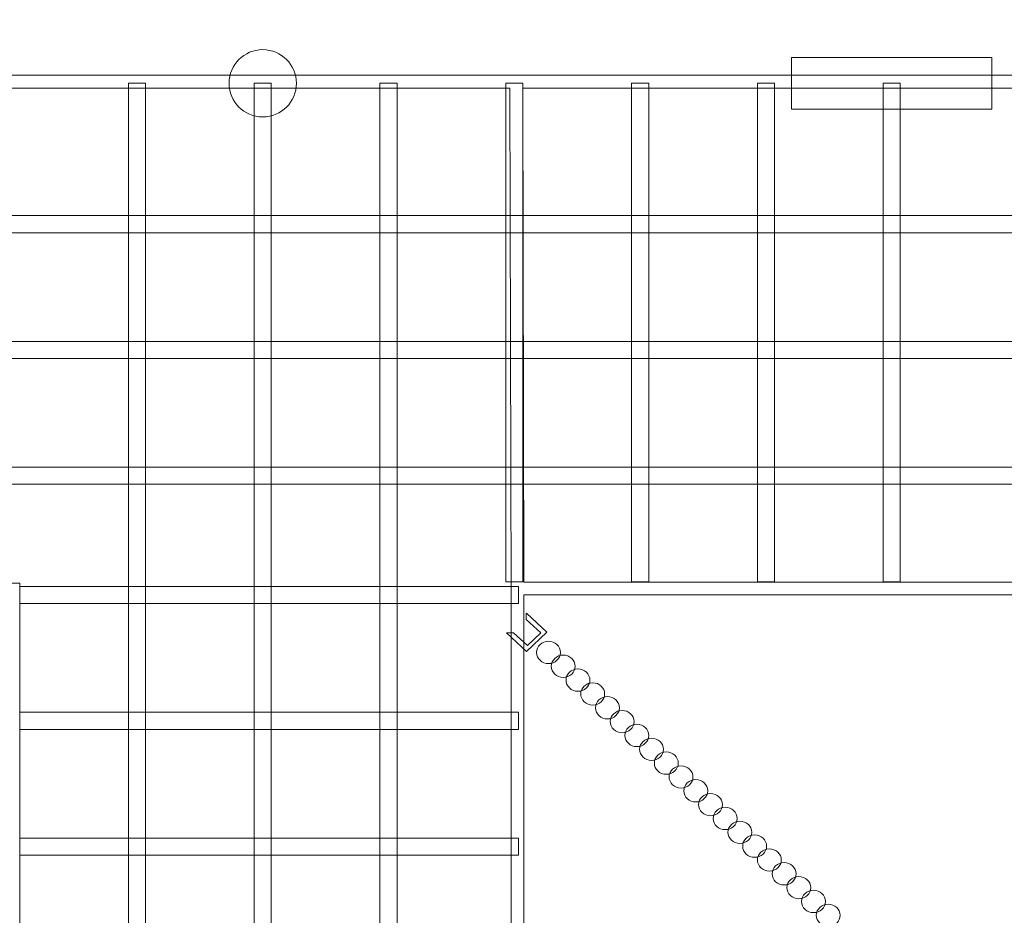
# Model space of a CAD drawing. Units: centimetres. Extents: x -29.5 to -0.6, y -3.5 to 19.9.
# Drawn here: x -16.8 to -14.9, y 9.6 to 11.3 of the extents above; entities that cross this region are included whole.
import ezdxf

# ---------------------------------------------------------------- set-up
doc = ezdxf.new("R2010")
doc.units = ezdxf.units.CM
doc.header["$MEASUREMENT"] = 0
doc.layers.add('Layer 1', color=7, linetype='Continuous')

msp = doc.modelspace()

# ---------------------------------------------------------------- linework, layer by layer
at = {"layer": 'Layer 1', "color": 250, "lineweight": 0}
msp.add_lwpolyline([(-15.26346, 11.13148), (-14.87762, 11.13148), (-14.87762, 11.2307), (-15.26346, 11.2307), (-15.26346, 11.13148)], close=True, dxfattribs=at)
at = {"layer": 'Layer 1', "color": 7, "lineweight": 0}
for points in [[(-16.54231, 8.63382), (-16.50925, 8.63382), (-16.50925, 11.18108), (-16.54231, 11.18108), (-16.54231, 8.63382)], [(-16.29977, 8.63382), (-16.26671, 8.63382), (-16.26671, 11.18108), (-16.29977, 11.18108), (-16.29977, 8.63382)], [(-16.05723, 8.63382), (-16.02417, 8.63382), (-16.02417, 11.18108), (-16.05723, 11.18108), (-16.05723, 8.63382)], [(-15.81468, 10.2197), (-15.78162, 10.2197), (-15.78162, 11.18108), (-15.81468, 11.18108), (-15.81468, 10.2197)], [(-15.57214, 10.2197), (-15.53908, 10.2197), (-15.53908, 11.18108), (-15.57214, 11.18108), (-15.57214, 10.2197)], [(-15.3296, 10.2197), (-15.29654, 10.2197), (-15.29654, 11.18108), (-15.3296, 11.18108), (-15.3296, 10.2197)], [(-15.08706, 10.2197), (-15.054, 10.2197), (-15.054, 11.18108), (-15.08706, 11.18108), (-15.08706, 10.2197)]]:
    msp.add_lwpolyline(points, close=True, dxfattribs=at)
msp.add_ellipse((-16.28323, 11.18109), major_axis=(0, 0.06488), ratio=1, dxfattribs=at)
at = {"layer": 'Layer 1', "color": 242, "lineweight": 20}
msp.add_open_spline([(-11.37166, -0.67048), (-11.37166, -0.67048), (-11.37166, -2.32366), (-11.37166, -2.32366), (-11.37166, -2.32366), (-11.37166, -2.81657), (-10.96837, -3.21983), (-10.4755, -3.21983), (-10.4755, -3.21983), (-10.4755, -3.21983), (-9.7576, -3.21983), (-9.7576, -3.21983), (-9.7576, -3.21983), (-9.26474, -3.21983), (-8.86145, -2.81658), (-8.86145, -2.32366), (-8.86145, -2.32366), (-8.86145, -2.32366), (-8.86145, -1.27263), (-8.86145, -1.27263), (-8.86145, -1.27263), (-8.86145, -1.27263), (-6.35631, -1.27263), (-6.35631, -1.27263), (-6.35631, -1.27263), (-5.44625, -1.27263), (-4.70167, -0.52808), (-4.70167, 0.38201), (-4.70167, 0.38201), (-4.70167, 0.38201), (-4.70167, 1.70753), (-4.70167, 1.70753), (-4.70167, 1.70753), (-4.70167, 2.61763), (-5.44625, 3.36218), (-6.35631, 3.36218), (-6.35631, 3.36218), (-6.35631, 3.36218), (-7.79596, 3.36218), (-7.79596, 3.36218), (-7.79596, 3.36218), (-7.79596, 3.36218), (-7.79596, 8.01576), (-7.79596, 8.01576), (-7.79596, 8.01576), (-7.79596, 8.01576), (-2.20464, 8.01576), (-2.20464, 8.01576), (-2.20464, 8.01576), (-1.29462, 8.01576), (-0.55004, 8.76031), (-0.55004, 9.6704), (-0.55004, 9.6704), (-0.55004, 9.6704), (-0.55004, 10.99592), (-0.55004, 10.99592), (-0.55004, 10.99592), (-0.55004, 11.90602), (-1.29462, 12.65057), (-2.20464, 12.65057), (-2.20464, 12.65057), (-2.20464, 12.65057), (-8.38447, 12.65057), (-8.38447, 12.65057), (-8.38447, 12.65057), (-8.62707, 12.65057), (-8.85791, 12.59763), (-9.06602, 12.50277), (-9.06602, 12.50277), (-9.06602, 12.50277), (-9.06602, 14.81168), (-9.06602, 14.81168), (-9.06602, 14.81168), (-9.06602, 15.49665), (-9.37037, 16.11392), (-9.85042, 16.53521), (-9.85042, 16.53521), (-9.83403, 16.60271), (-9.82532, 16.67314), (-9.82532, 16.7455), (-9.82532, 16.7455), (-9.82532, 16.7455), (-9.82532, 18.97147), (-9.82532, 18.97147), (-9.82532, 18.97147), (-9.82532, 19.46439), (-10.22862, 19.86763), (-10.72147, 19.86763), (-10.72147, 19.86763), (-10.72147, 19.86763), (-11.43937, 19.86763), (-11.43937, 19.86763), (-11.43937, 19.86763), (-11.93223, 19.86763), (-12.33553, 19.46438), (-12.33553, 18.97147), (-12.33553, 18.97147), (-12.33553, 18.97147), (-12.33553, 17.85666), (-12.33553, 17.85666), (-12.33553, 17.85666), (-12.45266, 18.23259), (-12.80475, 18.50747), (-13.2179, 18.50747), (-13.2179, 18.50747), (-13.2179, 18.50747), (-13.95794, 18.50747), (-13.95794, 18.50747), (-13.95794, 18.50747), (-14.28893, 18.50747), (-14.58068, 18.33102), (-14.74388, 18.06755), (-14.74388, 18.06755), (-14.9642, 18.37419), (-15.32379, 18.57487), (-15.72798, 18.57487), (-15.72798, 18.57487), (-15.72798, 18.57487), (-16.69827, 18.57487), (-16.69827, 18.57487), (-16.69827, 18.57487), (-17.36446, 18.57487), (-17.90948, 18.02987), (-17.90948, 17.36361), (-17.90948, 17.36361), (-17.90948, 17.36361), (-17.90948, 16.85868), (-17.90948, 16.85868), (-17.90948, 16.85868), (-17.90948, 16.85868), (-18.58181, 16.85868), (-18.58181, 16.85868), (-18.58181, 16.85868), (-18.58181, 16.85868), (-18.58181, 18.65396), (-18.58181, 18.65396), (-18.58181, 18.65396), (-18.58181, 19.14688), (-18.98511, 19.55012), (-19.47796, 19.55012), (-19.47796, 19.55012), (-19.47796, 19.55012), (-20.19586, 19.55012), (-20.19586, 19.55012), (-20.19586, 19.55012), (-20.68872, 19.55012), (-21.09202, 19.14687), (-21.09202, 18.65396), (-21.09202, 18.65396), (-21.09202, 18.65396), (-21.09202, 17.59885), (-21.09202, 17.59885), (-21.09202, 17.59885), (-21.09202, 17.59885), (-23.70394, 17.59885), (-23.70394, 17.59885), (-23.70394, 17.59885), (-24.614, 17.59885), (-25.35857, 16.8543), (-25.35857, 15.9442), (-25.35857, 15.9442), (-25.35857, 15.9442), (-25.35857, 14.61868), (-25.35857, 14.61868), (-25.35857, 14.61868), (-25.35857, 13.70859), (-24.614, 12.96404), (-23.70394, 12.96404), (-23.70394, 12.96404), (-23.70394, 12.96404), (-22.12361, 12.96404), (-22.12361, 12.96404), (-22.12361, 12.96404), (-22.12361, 12.96404), (-22.12361, 8.06538), (-22.12361, 8.06538), (-22.12361, 8.06538), (-22.12361, 8.06538), (-27.80858, 8.06538), (-27.80858, 8.06538), (-27.80858, 8.06538), (-28.71861, 8.06538), (-29.46319, 7.32083), (-29.46319, 6.41073), (-29.46319, 6.41073), (-29.46319, 6.41073), (-29.46319, 5.08521), (-29.46319, 5.08521), (-29.46319, 5.08521), (-29.46319, 4.17512), (-28.71861, 3.43057), (-27.80858, 3.43057), (-27.80858, 3.43057), (-27.80858, 3.43057), (-21.62875, 3.43057), (-21.62875, 3.43057), (-21.62875, 3.43057), (-21.45487, 3.43057), (-21.28707, 3.45783), (-21.1293, 3.50816), (-21.1293, 3.50816), (-21.1293, 3.50816), (-21.1293, 1.1562), (-21.1293, 1.1562), (-21.1293, 1.1562), (-21.1293, 0.3748), (-20.73324, -0.31851), (-20.13206, -0.73321), (-20.13206, -0.73321), (-20.13276, -0.74765), (-20.13314, -0.76219), (-20.13314, -0.77679), (-20.13314, -0.77679), (-20.13314, -0.77679), (-20.13314, -2.64998), (-20.13314, -2.64998), (-20.13314, -2.64998), (-20.13314, -3.14289), (-19.72985, -3.54615), (-19.23698, -3.54615), (-19.23698, -3.54615), (-19.23698, -3.54615), (-18.51908, -3.54615), (-18.51908, -3.54615), (-18.51908, -3.54615), (-18.02622, -3.54615), (-17.62293, -3.1429), (-17.62293, -2.64998), (-17.62293, -2.64998), (-17.62293, -2.64998), (-17.62293, -1.59725), (-17.62293, -1.59725), (-17.62293, -1.59725), (-17.47664, -1.91547), (-17.15449, -2.13782), (-16.78292, -2.13782), (-16.78292, -2.13782), (-16.78292, -2.13782), (-16.04288, -2.13782), (-16.04288, -2.13782), (-16.04288, -2.13782), (-15.68685, -2.13782), (-15.3762, -1.93369), (-15.22214, -1.63668), (-15.22214, -1.63668), (-15.04483, -2.0363), (-14.64384, -2.31684), (-14.18041, -2.31684), (-14.18041, -2.31684), (-14.18041, -2.31684), (-13.26812, -2.31684), (-13.26812, -2.31684), (-13.26812, -2.31684), (-12.6418, -2.31684), (-12.1293, -1.80439), (-12.1293, -1.17802), (-12.1293, -1.17802), (-12.1293, -1.17802), (-12.1293, -0.67048), (-12.1293, -0.67048), (-12.1293, -0.67048), (-12.1293, -0.67048), (-11.37166, -0.67048), (-11.37166, -0.67048)], degree=3, knots=[0, 0, 0, 0, 0.0149254, 0.0149254, 0.0149254, 0.0149254, 0.0298507, 0.0298507, 0.0298507, 0.0298507, 0.0447761, 0.0447761, 0.0447761, 0.0447761, 0.0597015, 0.0597015, 0.0597015, 0.0597015, 0.0746269, 0.0746269, 0.0746269, 0.0746269, 0.0895522, 0.0895522, 0.0895522, 0.0895522, 0.1044776, 0.1044776, 0.1044776, 0.1044776, 0.119403, 0.119403, 0.119403, 0.119403, 0.1343284, 0.1343284, 0.1343284, 0.1343284, 0.1492537, 0.1492537, 0.1492537, 0.1492537, 0.1641791, 0.1641791, 0.1641791, 0.1641791, 0.1791045, 0.1791045, 0.1791045, 0.1791045, 0.1940299, 0.1940299, 0.1940299, 0.1940299, 0.2089552, 0.2089552, 0.2089552, 0.2089552, 0.2238806, 0.2238806, 0.2238806, 0.2238806, 0.238806, 0.238806, 0.238806, 0.238806, 0.2537313, 0.2537313, 0.2537313, 0.2537313, 0.2686567, 0.2686567, 0.2686567, 0.2686567, 0.2835821, 0.2835821, 0.2835821, 0.2835821, 0.2985075, 0.2985075, 0.2985075, 0.2985075, 0.3134328, 0.3134328, 0.3134328, 0.3134328, 0.3283582, 0.3283582, 0.3283582, 0.3283582, 0.3432836, 0.3432836, 0.3432836, 0.3432836, 0.358209, 0.358209, 0.358209, 0.358209, 0.3731343, 0.3731343, 0.3731343, 0.3731343, 0.3880597, 0.3880597, 0.3880597, 0.3880597, 0.4029851, 0.4029851, 0.4029851, 0.4029851, 0.4179104, 0.4179104, 0.4179104, 0.4179104, 0.4328358, 0.4328358, 0.4328358, 0.4328358, 0.4477612, 0.4477612, 0.4477612, 0.4477612, 0.4626866, 0.4626866, 0.4626866, 0.4626866, 0.4776119, 0.4776119, 0.4776119, 0.4776119, 0.4925373, 0.4925373, 0.4925373, 0.4925373, 0.5074627, 0.5074627, 0.5074627, 0.5074627, 0.5223881, 0.5223881, 0.5223881, 0.5223881, 0.5373134, 0.5373134, 0.5373134, 0.5373134, 0.5522388, 0.5522388, 0.5522388, 0.5522388, 0.5671642, 0.5671642, 0.5671642, 0.5671642, 0.5820896, 0.5820896, 0.5820896, 0.5820896, 0.5970149, 0.5970149, 0.5970149, 0.5970149, 0.6119403, 0.6119403, 0.6119403, 0.6119403, 0.6268657, 0.6268657, 0.6268657, 0.6268657, 0.641791, 0.641791, 0.641791, 0.641791, 0.6567164, 0.6567164, 0.6567164, 0.6567164, 0.6716418, 0.6716418, 0.6716418, 0.6716418, 0.6865672, 0.6865672, 0.6865672, 0.6865672, 0.7014925, 0.7014925, 0.7014925, 0.7014925, 0.7164179, 0.7164179, 0.7164179, 0.7164179, 0.7313433, 0.7313433, 0.7313433, 0.7313433, 0.7462687, 0.7462687, 0.7462687, 0.7462687, 0.761194, 0.761194, 0.761194, 0.761194, 0.7761194, 0.7761194, 0.7761194, 0.7761194, 0.7910448, 0.7910448, 0.7910448, 0.7910448, 0.8059701, 0.8059701, 0.8059701, 0.8059701, 0.8208955, 0.8208955, 0.8208955, 0.8208955, 0.8358209, 0.8358209, 0.8358209, 0.8358209, 0.8507463, 0.8507463, 0.8507463, 0.8507463, 0.8656716, 0.8656716, 0.8656716, 0.8656716, 0.880597, 0.880597, 0.880597, 0.880597, 0.8955224, 0.8955224, 0.8955224, 0.8955224, 0.9104478, 0.9104478, 0.9104478, 0.9104478, 0.9253731, 0.9253731, 0.9253731, 0.9253731, 0.9402985, 0.9402985, 0.9402985, 0.9402985, 0.9552239, 0.9552239, 0.9552239, 0.9552239, 0.9701493, 0.9701493, 0.9701493, 0.9701493, 1, 1, 1, 1], dxfattribs=at)
at = {"layer": 'Layer 1', "color": 7, "lineweight": 0}
for points, knots in [([(-16.77623, 8.63382), (-16.77623, 8.63382), (-15.77951, 8.63382), (-15.77951, 8.63382), (-15.77951, 8.63382), (-15.77951, 8.63382), (-15.77951, 10.19441), (-15.77951, 10.19441), (-15.77951, 10.19441), (-15.77951, 10.19441), (-14.20871, 10.19441), (-14.20871, 10.19441), (-14.20871, 10.19441), (-14.20871, 10.19441), (-14.20871, 11.19681), (-14.20871, 11.19681), (-14.20871, 11.19681), (-14.20871, 11.19681), (-15.78163, 11.19681), (-15.78163, 11.19681), (-15.78163, 11.19681), (-15.78163, 11.19681), (-15.80664, 11.19681), (-15.80664, 11.19681), (-15.80664, 11.19681), (-16.64532, 11.19681), (-17.50449, 11.19681), (-18.34317, 11.19681), (-18.34317, 11.19681), (-18.34317, 11.19681), (-18.34317, 10.19441), (-18.34317, 10.19441), (-18.34317, 10.19441), (-18.34317, 10.19441), (-16.77623, 10.19441), (-16.77623, 10.19441), (-16.77623, 10.19441), (-16.77623, 10.19441), (-16.77623, 8.63382), (-16.77623, 8.63382)], [0, 0, 0, 0, 0.0909091, 0.0909091, 0.0909091, 0.0909091, 0.1818182, 0.1818182, 0.1818182, 0.1818182, 0.2727273, 0.2727273, 0.2727273, 0.2727273, 0.3636364, 0.3636364, 0.3636364, 0.3636364, 0.4545455, 0.4545455, 0.4545455, 0.4545455, 0.5454545, 0.5454545, 0.5454545, 0.5454545, 0.6363636, 0.6363636, 0.6363636, 0.6363636, 0.7272727, 0.7272727, 0.7272727, 0.7272727, 0.8181818, 0.8181818, 0.8181818, 0.8181818, 1, 1, 1, 1]), ([(-16.75122, 8.65881), (-16.75122, 8.65881), (-15.80452, 8.65881), (-15.80452, 8.65881), (-15.80452, 8.65881), (-15.80452, 8.65881), (-15.80452, 10.19441), (-15.80452, 10.19441), (-15.80452, 10.19441), (-15.80452, 10.19441), (-15.80664, 11.17181), (-15.80664, 11.17181), (-15.80664, 11.17181), (-17.04651, 11.17181), (-16.8061, 11.17181), (-18.31815, 11.17181), (-18.31815, 11.17181), (-18.31815, 11.17181), (-18.31815, 10.21941), (-18.31815, 10.21941), (-18.31815, 10.21941), (-17.81228, 10.21941), (-17.25385, 10.21728), (-16.75122, 10.21728), (-16.75122, 10.21728), (-16.75122, 10.21728), (-16.75122, 10.19441), (-16.75122, 10.19441), (-16.75122, 10.19441), (-16.75122, 10.19441), (-16.75122, 8.65881), (-16.75122, 8.65881)], [0, 0, 0, 0, 0.1111111, 0.1111111, 0.1111111, 0.1111111, 0.2222222, 0.2222222, 0.2222222, 0.2222222, 0.3333333, 0.3333333, 0.3333333, 0.3333333, 0.4444444, 0.4444444, 0.4444444, 0.4444444, 0.5555556, 0.5555556, 0.5555556, 0.5555556, 0.6666667, 0.6666667, 0.6666667, 0.6666667, 0.7777778, 0.7777778, 0.7777778, 0.7777778, 1, 1, 1, 1]), ([(-14.23372, 10.21941), (-14.23372, 10.21941), (-14.23372, 11.17181), (-14.23372, 11.17181), (-14.23372, 11.17181), (-14.23372, 11.17181), (-15.78162, 11.17181), (-15.78162, 11.17181), (-15.78162, 11.17181), (-15.78162, 11.17181), (-15.7795, 10.21941), (-15.7795, 10.21941), (-15.7795, 10.21941), (-15.7795, 10.21941), (-14.23372, 10.21941), (-14.23372, 10.21941)], [0, 0, 0, 0, 0.2, 0.2, 0.2, 0.2, 0.4, 0.4, 0.4, 0.4, 0.6, 0.6, 0.6, 0.6, 1, 1, 1, 1]), ([(-18.34318, 10.92602), (-18.34318, 10.92602), (-18.34318, 10.89295), (-18.34318, 10.89295), (-18.34318, 10.89295), (-18.34318, 10.89295), (-14.20984, 10.89295), (-14.20984, 10.89295), (-14.20984, 10.89295), (-14.20984, 10.89295), (-14.20984, 10.92602), (-14.20984, 10.92602), (-14.20984, 10.92602), (-14.20984, 10.92602), (-18.34318, 10.92602), (-18.34318, 10.92602)], [0, 0, 0, 0, 0.2, 0.2, 0.2, 0.2, 0.4, 0.4, 0.4, 0.4, 0.6, 0.6, 0.6, 0.6, 1, 1, 1, 1]), ([(-18.34318, 10.68348), (-18.34318, 10.68348), (-18.34318, 10.65041), (-18.34318, 10.65041), (-18.34318, 10.65041), (-18.34318, 10.65041), (-14.20984, 10.65041), (-14.20984, 10.65041), (-14.20984, 10.65041), (-14.20984, 10.65041), (-14.20984, 10.68348), (-14.20984, 10.68348), (-14.20984, 10.68348), (-14.20984, 10.68348), (-18.34318, 10.68348), (-18.34318, 10.68348)], [0, 0, 0, 0, 0.2, 0.2, 0.2, 0.2, 0.4, 0.4, 0.4, 0.4, 0.6, 0.6, 0.6, 0.6, 1, 1, 1, 1]), ([(-18.34318, 10.44094), (-18.34318, 10.44094), (-18.34318, 10.40787), (-18.34318, 10.40787), (-18.34318, 10.40787), (-18.34318, 10.40787), (-14.20984, 10.40787), (-14.20984, 10.40787), (-14.20984, 10.40787), (-14.20984, 10.40787), (-14.20984, 10.44094), (-14.20984, 10.44094), (-14.20984, 10.44094), (-14.20984, 10.44094), (-18.34318, 10.44094), (-18.34318, 10.44094)], [0, 0, 0, 0, 0.2, 0.2, 0.2, 0.2, 0.4, 0.4, 0.4, 0.4, 0.6, 0.6, 0.6, 0.6, 1, 1, 1, 1]), ([(-15.79039, 10.21085), (-15.79039, 10.21085), (-15.79039, 10.17778), (-15.79039, 10.17778), (-15.79039, 10.17778), (-15.79039, 10.17778), (-16.75178, 10.17778), (-16.75178, 10.17778), (-16.75178, 10.17778), (-16.75178, 10.17778), (-16.75178, 10.21085), (-16.75178, 10.21085), (-16.75178, 10.21085), (-16.75178, 10.21085), (-15.79039, 10.21085), (-15.79039, 10.21085)], [0, 0, 0, 0, 0.2, 0.2, 0.2, 0.2, 0.4, 0.4, 0.4, 0.4, 0.6, 0.6, 0.6, 0.6, 1, 1, 1, 1]), ([(-15.79954, 10.12148), (-15.79954, 10.12148), (-15.77299, 10.09693), (-15.77299, 10.09693), (-15.77299, 10.09693), (-15.77299, 10.09693), (-15.74708, 10.12113), (-15.74708, 10.12113), (-15.74708, 10.12113), (-15.74708, 10.12113), (-15.77545, 10.14736), (-15.77545, 10.14736), (-15.77545, 10.14736), (-15.77545, 10.14736), (-15.77545, 10.15896), (-15.77545, 10.15896), (-15.77545, 10.15896), (-15.77545, 10.15896), (-15.77485, 10.15952), (-15.77485, 10.15952), (-15.77485, 10.15952), (-15.77485, 10.15952), (-15.73519, 10.12249), (-15.73519, 10.12249), (-15.73519, 10.12249), (-15.73519, 10.12249), (-15.77485, 10.08546), (-15.77485, 10.08546), (-15.77485, 10.08546), (-15.77485, 10.08546), (-15.81343, 10.12148), (-15.81343, 10.12148), (-15.81343, 10.12148), (-15.81343, 10.12148), (-15.79954, 10.12148), (-15.79954, 10.12148)], [0, 0, 0, 0, 0.1, 0.1, 0.1, 0.1, 0.2, 0.2, 0.2, 0.2, 0.3, 0.3, 0.3, 0.3, 0.4, 0.4, 0.4, 0.4, 0.5, 0.5, 0.5, 0.5, 0.6, 0.6, 0.6, 0.6, 0.7, 0.7, 0.7, 0.7, 0.8, 0.8, 0.8, 0.8, 1, 1, 1, 1]), ([(-15.73217, 10.06215), (-15.71944, 10.06215), (-15.70912, 10.07178), (-15.70912, 10.08366), (-15.70912, 10.08366), (-15.70912, 10.09554), (-15.71944, 10.10517), (-15.73217, 10.10517), (-15.73217, 10.10517), (-15.74489, 10.10517), (-15.75521, 10.09554), (-15.75521, 10.08366), (-15.75521, 10.08366), (-15.75521, 10.07178), (-15.74489, 10.06215), (-15.73217, 10.06215)], [0, 0, 0, 0, 0.2, 0.2, 0.2, 0.2, 0.4, 0.4, 0.4, 0.4, 0.6, 0.6, 0.6, 0.6, 1, 1, 1, 1]), ([(-15.7038, 10.03545), (-15.69111, 10.03545), (-15.68074, 10.04514), (-15.68074, 10.05698), (-15.68074, 10.05698), (-15.68074, 10.0688), (-15.69111, 10.07848), (-15.7038, 10.07848), (-15.7038, 10.07848), (-15.71645, 10.07848), (-15.72683, 10.0688), (-15.72683, 10.05698), (-15.72683, 10.05698), (-15.72683, 10.04514), (-15.71645, 10.03545), (-15.7038, 10.03545)], [0, 0, 0, 0, 0.2, 0.2, 0.2, 0.2, 0.4, 0.4, 0.4, 0.4, 0.6, 0.6, 0.6, 0.6, 1, 1, 1, 1]), ([(-15.67542, 10.00877), (-15.66273, 10.00877), (-15.65236, 10.01846), (-15.65236, 10.0303), (-15.65236, 10.0303), (-15.65236, 10.04211), (-15.66273, 10.0518), (-15.67542, 10.0518), (-15.67542, 10.0518), (-15.68807, 10.0518), (-15.69844, 10.04211), (-15.69844, 10.0303), (-15.69844, 10.0303), (-15.69844, 10.01846), (-15.68807, 10.00877), (-15.67542, 10.00877)], [0, 0, 0, 0, 0.2, 0.2, 0.2, 0.2, 0.4, 0.4, 0.4, 0.4, 0.6, 0.6, 0.6, 0.6, 1, 1, 1, 1]), ([(-15.64703, 9.98209), (-15.63435, 9.98209), (-15.62398, 9.99177), (-15.62398, 10.00362), (-15.62398, 10.00362), (-15.62398, 10.01543), (-15.63435, 10.02512), (-15.64703, 10.02512), (-15.64703, 10.02512), (-15.65969, 10.02512), (-15.67006, 10.01543), (-15.67006, 10.00362), (-15.67006, 10.00362), (-15.67006, 9.99177), (-15.65969, 9.98209), (-15.64703, 9.98209)], [0, 0, 0, 0, 0.2, 0.2, 0.2, 0.2, 0.4, 0.4, 0.4, 0.4, 0.6, 0.6, 0.6, 0.6, 1, 1, 1, 1]), ([(-15.61865, 9.95542), (-15.60597, 9.95542), (-15.59559, 9.9651), (-15.59559, 9.97694), (-15.59559, 9.97694), (-15.59559, 9.98876), (-15.60597, 9.99844), (-15.61865, 9.99844), (-15.61865, 9.99844), (-15.6313, 9.99844), (-15.64168, 9.98876), (-15.64168, 9.97694), (-15.64168, 9.97694), (-15.64168, 9.9651), (-15.6313, 9.95542), (-15.61865, 9.95542)], [0, 0, 0, 0, 0.2, 0.2, 0.2, 0.2, 0.4, 0.4, 0.4, 0.4, 0.6, 0.6, 0.6, 0.6, 1, 1, 1, 1]), ([(-15.79039, 9.96831), (-15.79039, 9.96831), (-15.79039, 9.93524), (-15.79039, 9.93524), (-15.79039, 9.93524), (-15.79039, 9.93524), (-16.75178, 9.93524), (-16.75178, 9.93524), (-16.75178, 9.93524), (-16.75178, 9.93524), (-16.75178, 9.96831), (-16.75178, 9.96831), (-16.75178, 9.96831), (-16.75178, 9.96831), (-15.79039, 9.96831), (-15.79039, 9.96831)], [0, 0, 0, 0, 0.2, 0.2, 0.2, 0.2, 0.4, 0.4, 0.4, 0.4, 0.6, 0.6, 0.6, 0.6, 1, 1, 1, 1]), ([(-15.59027, 9.92874), (-15.57758, 9.92874), (-15.56721, 9.93842), (-15.56721, 9.95026), (-15.56721, 9.95026), (-15.56721, 9.96208), (-15.57758, 9.97176), (-15.59027, 9.97176), (-15.59027, 9.97176), (-15.60292, 9.97176), (-15.61329, 9.96208), (-15.61329, 9.95026), (-15.61329, 9.95026), (-15.61329, 9.93842), (-15.60292, 9.92874), (-15.59027, 9.92874)], [0, 0, 0, 0, 0.2, 0.2, 0.2, 0.2, 0.4, 0.4, 0.4, 0.4, 0.6, 0.6, 0.6, 0.6, 1, 1, 1, 1]), ([(-15.56188, 9.90205), (-15.5492, 9.90205), (-15.53883, 9.91174), (-15.53883, 9.92358), (-15.53883, 9.92358), (-15.53883, 9.93539), (-15.5492, 9.94508), (-15.56188, 9.94508), (-15.56188, 9.94508), (-15.57454, 9.94508), (-15.58491, 9.93539), (-15.58491, 9.92358), (-15.58491, 9.92358), (-15.58491, 9.91174), (-15.57454, 9.90205), (-15.56188, 9.90205)], [0, 0, 0, 0, 0.2, 0.2, 0.2, 0.2, 0.4, 0.4, 0.4, 0.4, 0.6, 0.6, 0.6, 0.6, 1, 1, 1, 1]), ([(-15.5335, 9.87537), (-15.52082, 9.87537), (-15.51044, 9.88505), (-15.51044, 9.8969), (-15.51044, 9.8969), (-15.51044, 9.90871), (-15.52082, 9.9184), (-15.5335, 9.9184), (-15.5335, 9.9184), (-15.54616, 9.9184), (-15.55653, 9.90871), (-15.55653, 9.8969), (-15.55653, 9.8969), (-15.55653, 9.88505), (-15.54616, 9.87537), (-15.5335, 9.87537)], [0, 0, 0, 0, 0.2, 0.2, 0.2, 0.2, 0.4, 0.4, 0.4, 0.4, 0.6, 0.6, 0.6, 0.6, 1, 1, 1, 1]), ([(-15.50512, 9.84869), (-15.49243, 9.84869), (-15.48206, 9.85837), (-15.48206, 9.87022), (-15.48206, 9.87022), (-15.48206, 9.88203), (-15.49243, 9.89171), (-15.50512, 9.89171), (-15.50512, 9.89171), (-15.51777, 9.89171), (-15.52815, 9.88203), (-15.52815, 9.87022), (-15.52815, 9.87022), (-15.52815, 9.85837), (-15.51777, 9.84869), (-15.50512, 9.84869)], [0, 0, 0, 0, 0.2, 0.2, 0.2, 0.2, 0.4, 0.4, 0.4, 0.4, 0.6, 0.6, 0.6, 0.6, 1, 1, 1, 1]), ([(-15.47674, 9.82201), (-15.46405, 9.82201), (-15.45368, 9.83169), (-15.45368, 9.84353), (-15.45368, 9.84353), (-15.45368, 9.85535), (-15.46405, 9.86503), (-15.47674, 9.86503), (-15.47674, 9.86503), (-15.48939, 9.86503), (-15.49976, 9.85535), (-15.49976, 9.84353), (-15.49976, 9.84353), (-15.49976, 9.83169), (-15.48939, 9.82201), (-15.47674, 9.82201)], [0, 0, 0, 0, 0.2, 0.2, 0.2, 0.2, 0.4, 0.4, 0.4, 0.4, 0.6, 0.6, 0.6, 0.6, 1, 1, 1, 1]), ([(-15.44835, 9.79532), (-15.43567, 9.79532), (-15.4253, 9.80501), (-15.4253, 9.81685), (-15.4253, 9.81685), (-15.4253, 9.82866), (-15.43567, 9.83835), (-15.44835, 9.83835), (-15.44835, 9.83835), (-15.46101, 9.83835), (-15.47138, 9.82866), (-15.47138, 9.81685), (-15.47138, 9.81685), (-15.47138, 9.80501), (-15.46101, 9.79532), (-15.44835, 9.79532)], [0, 0, 0, 0, 0.2, 0.2, 0.2, 0.2, 0.4, 0.4, 0.4, 0.4, 0.6, 0.6, 0.6, 0.6, 1, 1, 1, 1]), ([(-15.41997, 9.76865), (-15.40729, 9.76865), (-15.39691, 9.77834), (-15.39691, 9.79018), (-15.39691, 9.79018), (-15.39691, 9.80199), (-15.40729, 9.81168), (-15.41997, 9.81168), (-15.41997, 9.81168), (-15.43262, 9.81168), (-15.443, 9.80199), (-15.443, 9.79018), (-15.443, 9.79018), (-15.443, 9.77834), (-15.43262, 9.76865), (-15.41997, 9.76865)], [0, 0, 0, 0, 0.2, 0.2, 0.2, 0.2, 0.4, 0.4, 0.4, 0.4, 0.6, 0.6, 0.6, 0.6, 1, 1, 1, 1]), ([(-15.39159, 9.74197), (-15.3789, 9.74197), (-15.36853, 9.75165), (-15.36853, 9.7635), (-15.36853, 9.7635), (-15.36853, 9.77531), (-15.3789, 9.78499), (-15.39159, 9.78499), (-15.39159, 9.78499), (-15.40424, 9.78499), (-15.41461, 9.77531), (-15.41461, 9.7635), (-15.41461, 9.7635), (-15.41461, 9.75165), (-15.40424, 9.74197), (-15.39159, 9.74197)], [0, 0, 0, 0, 0.2, 0.2, 0.2, 0.2, 0.4, 0.4, 0.4, 0.4, 0.6, 0.6, 0.6, 0.6, 1, 1, 1, 1]), ([(-15.3632, 9.71529), (-15.35052, 9.71529), (-15.34015, 9.72497), (-15.34015, 9.73681), (-15.34015, 9.73681), (-15.34015, 9.74863), (-15.35052, 9.75831), (-15.3632, 9.75831), (-15.3632, 9.75831), (-15.37586, 9.75831), (-15.38623, 9.74863), (-15.38623, 9.73681), (-15.38623, 9.73681), (-15.38623, 9.72497), (-15.37586, 9.71529), (-15.3632, 9.71529)], [0, 0, 0, 0, 0.2, 0.2, 0.2, 0.2, 0.4, 0.4, 0.4, 0.4, 0.6, 0.6, 0.6, 0.6, 1, 1, 1, 1]), ([(-15.79039, 9.72577), (-15.79039, 9.72577), (-15.79039, 9.6927), (-15.79039, 9.6927), (-15.79039, 9.6927), (-15.79039, 9.6927), (-16.75178, 9.6927), (-16.75178, 9.6927), (-16.75178, 9.6927), (-16.75178, 9.6927), (-16.75178, 9.72577), (-16.75178, 9.72577), (-16.75178, 9.72577), (-16.75178, 9.72577), (-15.79039, 9.72577), (-15.79039, 9.72577)], [0, 0, 0, 0, 0.2, 0.2, 0.2, 0.2, 0.4, 0.4, 0.4, 0.4, 0.6, 0.6, 0.6, 0.6, 1, 1, 1, 1]), ([(-15.33482, 9.6886), (-15.32214, 9.6886), (-15.31176, 9.69829), (-15.31176, 9.71013), (-15.31176, 9.71013), (-15.31176, 9.72195), (-15.32214, 9.73163), (-15.33482, 9.73163), (-15.33482, 9.73163), (-15.34747, 9.73163), (-15.35785, 9.72195), (-15.35785, 9.71013), (-15.35785, 9.71013), (-15.35785, 9.69829), (-15.34747, 9.6886), (-15.33482, 9.6886)], [0, 0, 0, 0, 0.2, 0.2, 0.2, 0.2, 0.4, 0.4, 0.4, 0.4, 0.6, 0.6, 0.6, 0.6, 1, 1, 1, 1]), ([(-15.30644, 9.66192), (-15.29375, 9.66192), (-15.28338, 9.67161), (-15.28338, 9.68345), (-15.28338, 9.68345), (-15.28338, 9.69526), (-15.29375, 9.70495), (-15.30644, 9.70495), (-15.30644, 9.70495), (-15.31909, 9.70495), (-15.32946, 9.69526), (-15.32946, 9.68345), (-15.32946, 9.68345), (-15.32946, 9.67161), (-15.31909, 9.66192), (-15.30644, 9.66192)], [0, 0, 0, 0, 0.2, 0.2, 0.2, 0.2, 0.4, 0.4, 0.4, 0.4, 0.6, 0.6, 0.6, 0.6, 1, 1, 1, 1]), ([(-15.27806, 9.63524), (-15.26537, 9.63524), (-15.255, 9.64492), (-15.255, 9.65677), (-15.255, 9.65677), (-15.255, 9.66858), (-15.26537, 9.67826), (-15.27806, 9.67826), (-15.27806, 9.67826), (-15.29071, 9.67826), (-15.30108, 9.66858), (-15.30108, 9.65677), (-15.30108, 9.65677), (-15.30108, 9.64492), (-15.29071, 9.63524), (-15.27806, 9.63524)], [0, 0, 0, 0, 0.2, 0.2, 0.2, 0.2, 0.4, 0.4, 0.4, 0.4, 0.6, 0.6, 0.6, 0.6, 1, 1, 1, 1]), ([(-15.24967, 9.60856), (-15.23699, 9.60856), (-15.22662, 9.61824), (-15.22662, 9.63008), (-15.22662, 9.63008), (-15.22662, 9.6419), (-15.23699, 9.65158), (-15.24967, 9.65158), (-15.24967, 9.65158), (-15.26233, 9.65158), (-15.2727, 9.6419), (-15.2727, 9.63008), (-15.2727, 9.63008), (-15.2727, 9.61824), (-15.26233, 9.60856), (-15.24967, 9.60856)], [0, 0, 0, 0, 0.2, 0.2, 0.2, 0.2, 0.4, 0.4, 0.4, 0.4, 0.6, 0.6, 0.6, 0.6, 1, 1, 1, 1]), ([(-15.22129, 9.58188), (-15.20861, 9.58188), (-15.19823, 9.59156), (-15.19823, 9.6034), (-15.19823, 9.6034), (-15.19823, 9.61522), (-15.20861, 9.6249), (-15.22129, 9.6249), (-15.22129, 9.6249), (-15.23394, 9.6249), (-15.24432, 9.61522), (-15.24432, 9.6034), (-15.24432, 9.6034), (-15.24432, 9.59156), (-15.23394, 9.58188), (-15.22129, 9.58188)], [0, 0, 0, 0, 0.2, 0.2, 0.2, 0.2, 0.4, 0.4, 0.4, 0.4, 0.6, 0.6, 0.6, 0.6, 1, 1, 1, 1]), ([(-15.19291, 9.5552), (-15.18022, 9.5552), (-15.16985, 9.56489), (-15.16985, 9.57673), (-15.16985, 9.57673), (-15.16985, 9.58854), (-15.18022, 9.59823), (-15.19291, 9.59823), (-15.19291, 9.59823), (-15.20556, 9.59823), (-15.21593, 9.58854), (-15.21593, 9.57673), (-15.21593, 9.57673), (-15.21593, 9.56489), (-15.20556, 9.5552), (-15.19291, 9.5552)], [0, 0, 0, 0, 0.2, 0.2, 0.2, 0.2, 0.4, 0.4, 0.4, 0.4, 0.6, 0.6, 0.6, 0.6, 1, 1, 1, 1])]:
    msp.add_open_spline(points, degree=3, knots=knots, dxfattribs=at)

doc.saveas('drawing.dxf')
